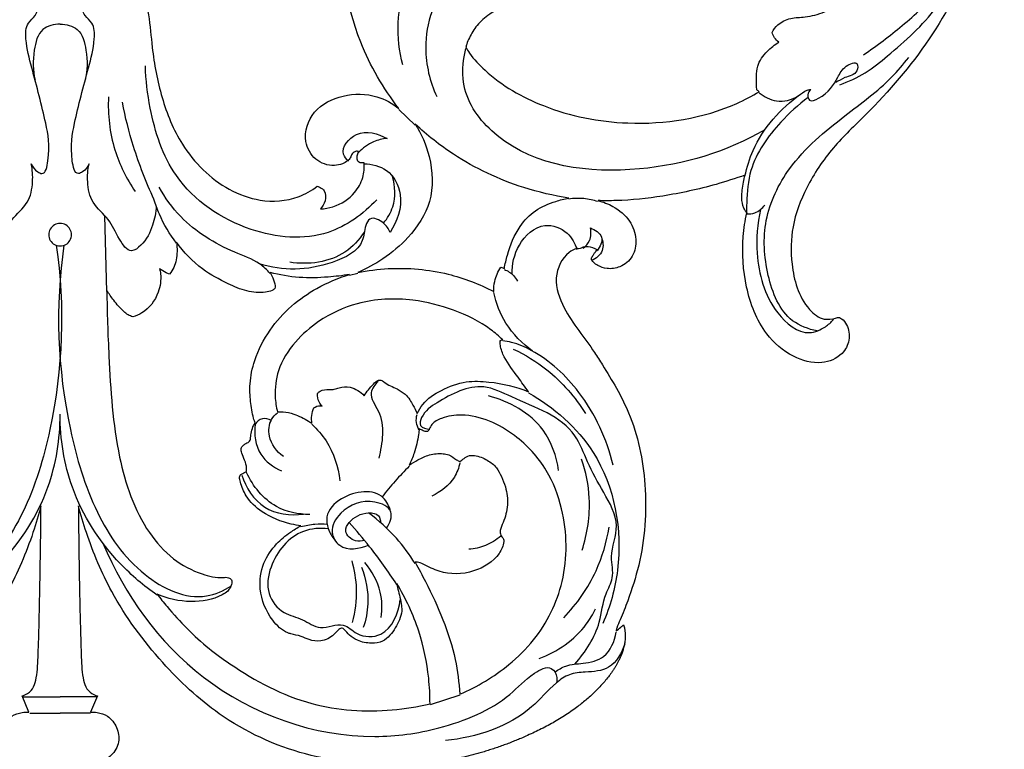
# Model space of a CAD drawing. Units: millimetres. Extents: x 2542 to 3342, y 529 to 1883.
# Drawn here: x 2903 to 3049, y 826 to 935 of the extents above; entities that cross this region are included whole.
import ezdxf

# ---------------------------------------------------------------- set-up
doc = ezdxf.new("R2010")
doc.units = ezdxf.units.MM

# ---------------------------------------------------------------- blocks, each defined once
blk = doc.blocks.new('N-420_704_350')
for p, q in [((555.86, 427.43), (557.28, 422.99)), ((470.97, 420.79), (468.67, 418.35)), ((493.08, 412.22), (493.37, 411.02)), ((495.76, 374.89), (484.51, 374.6)), ((555.97, 373.46, 0), (558.4, 372.45, 0)), ((556.12, 373.46), (556.12, 367.92)), ((558.55, 372.45), (558.55, 367.92)), ((556.12, 362.38), (556.12, 367.92)), ((558.55, 363.39), (558.55, 367.92)), ((558.4, 363.26, 0), (555.97, 362.26, 0))]:
    blk.add_line(p, q)
for centre, radius, start, end in [((500.79, 414.18, 0), 17.03, 327.0048, 328.9892), ((487.3, 367.93), 1.68, 359.693, 180.307), ((487.3, 367.91), 1.68, 179.693, 0.307)]:
    blk.add_arc(centre, radius, start, end)
for points, knots in [([(425.04, 508.49, 0), (427.08, 508.23, 0), (433.85, 507.13, 0), (445.41, 504.6, 0), (458.48, 497.74, 0), (467.71, 489.84, 0), (474.25, 482.79, 0), (479.91, 479.03, 0), (485.86, 476.72, 0), (491.03, 476.68, 0), (495.29, 477.49, 0), (498.23, 479.05, 0), (500.11, 481.34, 0), (499.82, 483, 0), (499.57, 483.89, 0), (499.95, 484.51, 0), (500.99, 485.3, 0), (503.02, 485.63, 0), (505.47, 484.3, 0), (506.8, 480.98, 0), (505.57, 476.65, 0), (501.71, 472.24, 0), (495.16, 469.74, 0), (488.89, 469.36, 0), (485.21, 469.89, 0), (484.05, 470.14, 0)], [6742.450902, 6742.450902, 6742.450902, 6742.450902, 6749.599649, 6766.271389, 6783.258976, 6800.226723, 6808.256491, 6816.518539, 6823.625926, 6830.048373, 6834.220788, 6838.521084, 6841.5659, 6843.517735, 6844.20261, 6844.59442, 6845.936656, 6848.641139, 6851.209833, 6855.033075, 6860.03833, 6866.054229, 6874.786023, 6883.537203, 6887.653242, 6887.653242, 6887.653242, 6887.653242]), ([(464.98, 483.99), (464.51, 485.31), (463.34, 487.88), (459.4, 492.7), (453.26, 499.63), (443.62, 503.55), (437.23, 505.52), (434.87, 506.06)], [0, 0, 0, 0, 4.205348, 8.356987, 18.644492, 31.531629, 38.779588, 38.779588, 38.779588, 38.779588]), ([(460.5, 487.52), (459.18, 489.54), (456.18, 493.39), (451.6, 498.53), (447.64, 500.58), (445.87, 501.28)], [0, 0, 0, 0, 7.229188, 14.676369, 20.372475, 20.372475, 20.372475, 20.372475]), ([(501.63, 480.62), (501.37, 479.33), (499.94, 475.49), (493.14, 472.88), (485, 472.36), (476.18, 476.59), (470, 484.09), (465.22, 490.65), (461.93, 493.45), (460.92, 494.26)], [0, 0, 0, 0, 3.952288, 11.606186, 19.796391, 28.263477, 39.62783, 48.655548, 52.530524, 52.530524, 52.530524, 52.530524]), ([(465.68, 479.7), (465.89, 479.48), (466.39, 479.14), (467.68, 479.44), (466.48, 482.1), (464.52, 483.47), (462.21, 484.49), (461.34, 486.8), (463.51, 486.62), (463.72, 484.81), (464.41, 483.85), (464.65, 483.39)], [0, 0, 0, 0, 0.899908, 1.717279, 3.102698, 7.35214, 9.427959, 11.063829, 12.069498, 14.138728, 15.682662, 15.682662, 15.682662, 15.682662]), ([(457.2, 473.92, 0), (456.78, 474.14, 0), (455.81, 474.87, 0), (454.93, 476.68, 0), (454.97, 479.12, 0), (454.36, 481.22, 0), (453.74, 482.52, 0), (453.52, 482.91, 0)], [-1445.116149, -1445.116149, -1445.116149, -1445.116149, -1443.453036, -1440.991841, -1438.505813, -1435.057173, -1433.505487, -1433.505487, -1433.505487, -1433.505487]), ([(483.55, 472.2), (485.67, 471.7), (491.06, 471.38), (498.07, 473.16), (502.63, 478.46), (501.25, 481.68), (500.34, 482.71), (499.94, 483.06)], [0, 0, 0, 0, 6.533362, 15.900199, 21.475404, 23.980193, 25.595903, 25.595903, 25.595903, 25.595903]), ([(466.16, 472.02), (466.76, 472.74), (467.77, 474.66), (467.12, 477.42), (465.82, 478.79), (465.7, 479.51), (465.68, 479.7)], [0, 0, 0, 0, 2.818724, 6.134171, 7.732608, 8.286776, 8.286776, 8.286776, 8.286776]), ([(478.57, 469.88), (477.26, 470.16), (472.47, 471.65), (468.49, 475.17), (466.39, 478.14)], [0, 0, 0, 0, 4.023115, 14.938601, 14.938601, 14.938601, 14.938601]), ([(466.87, 479.28), (467.95, 477.81), (471.1, 474.43), (476.41, 470.56), (481.48, 470.14), (483.65, 470.12), (484.2, 470.14)], [0, 0, 0, 0, 5.464524, 13.916248, 18.788391, 20.431866, 20.431866, 20.431866, 20.431866]), ([(458.63, 474.92, 0), (458.45, 474.67, 0), (458.02, 474.26, 0), (457.47, 474, 0), (457.2, 473.92, 0)], [-1447.158657, -1447.158657, -1447.158657, -1447.158657, -1446.094487, -1445.116149, -1445.116149, -1445.116149, -1445.116149]), ([(465.75, 471.65, 0), (465.08, 471.58, 0), (463.91, 471.59, 0), (461.81, 471.7, 0), (460.03, 473.05, 0), (459, 474.29, 0), (458.63, 474.92, 0)], [-1456.835773, -1456.835773, -1456.835773, -1456.835773, -1454.500567, -1452.745529, -1449.680596, -1447.158657, -1447.158657, -1447.158657, -1447.158657]), ([(471.69, 472.84), (474.95, 467.19), (479.04, 453.86), (476.85, 435.67), (466.64, 427.51), (461.52, 427.83), (459.56, 428.32)], [0, 0, 0, 0, 19.559925, 41.299192, 49.709494, 55.791037, 55.791037, 55.791037, 55.791037]), ([(484.2, 470.14), (484.22, 470.54), (484.09, 471.61), (483.39, 472.47), (482.89, 472.86)], [0, 0, 0, 0, 1.220262, 3.112133, 3.112133, 3.112133, 3.112133]), ([(459.41, 428.32, 0), (459.69, 428.49, 0), (460.95, 429.3, 0), (464.53, 432.67, 0), (469, 440.51, 0), (471.57, 453.58, 0), (469.79, 464.93, 0), (466.65, 470.93, 0), (466.01, 472.02, 0)], [-783.886968, -783.886968, -783.886968, -783.886968, -782.720632, -778.71757, -766.956358, -752.12233, -733.049032, -728.675678, -728.675678, -728.675678, -728.675678]), ([(466.01, 472.02, 0), (465.97, 471.95, 0), (465.88, 471.83, 0), (465.8, 471.71, 0), (465.75, 471.65, 0)], [-728.6756784, -728.6756784, -728.6756784, -728.6756784, -728.4079568, -728.1600946, -728.1600946, -728.1600946, -728.1600946]), ([(484.05, 470.14, 0), (483.83, 469.97, 0), (483.14, 469.55, 0), (481.54, 469.31, 0), (479.9, 469.58, 0), (478.78, 469.8, 0), (478.42, 469.88, 0)], [6887.653242, 6887.653242, 6887.653242, 6887.653242, 6888.622624, 6890.414272, 6893.106087, 6894.374901, 6894.374901, 6894.374901, 6894.374901]), ([(478.42, 469.88, 0), (478.93, 468.46, 0), (480.23, 464.45, 0), (481.6, 458.04, 0), (482.26, 452.12, 0), (482.24, 448.9, 0), (482.22, 448.01, 0)], [6894.374901, 6894.374901, 6894.374901, 6894.374901, 6899.600959, 6909.014178, 6917.08552, 6920.192654, 6920.192654, 6920.192654, 6920.192654]), ([(489.34, 444.85, 0), (489.49, 444.45, 0), (490.33, 442.78, 0), (493.9, 441.17, 0), (499.43, 443.22, 0), (503.16, 446.46, 0), (508.35, 449.71, 0), (514.47, 453.4, 0), (524.84, 455.53, 0), (534.48, 454.87, 0), (541.03, 452.74, 0), (544.12, 451.57, 0), (545.59, 450.87, 0), (546.18, 450.73, 0), (546.34, 450.7, 0)], [6946.915533, 6946.915533, 6946.915533, 6946.915533, 6948.418591, 6953.298989, 6958.642802, 6967.95704, 6970.46997, 6979.863446, 6992.580889, 7006.510108, 7012.911129, 7016.428644, 7017.989403, 7018.533065, 7018.533065, 7018.533065, 7018.533065]), ([(482.22, 448.01, 0), (482.41, 448.78, 0), (483.12, 450.54, 0), (484.98, 452.87, 0), (487.86, 453.83, 0), (490.61, 453.39, 0), (492.19, 451.47, 0), (492.48, 449.5, 0), (492.05, 448.14, 0), (491.51, 447.43, 0), (491.18, 447.11, 0), (490.95, 446.99, 0), (490.73, 447.04, 0), (490.48, 447.23, 0), (490.11, 447.4, 0), (489.82, 447.69, 0), (489.62, 447.83, 0), (489.53, 447.89, 0)], [6920.192654, 6920.192654, 6920.192654, 6920.192654, 6922.953706, 6926.75058, 6930.097526, 6933.052775, 6935.841152, 6938.078281, 6939.723388, 6940.663736, 6941.127469, 6941.330685, 6941.512933, 6941.866337, 6942.43531, 6942.894645, 6943.276465, 6943.276465, 6943.276465, 6943.276465]), ([(510.82, 437.65), (513, 441.44), (520.08, 449.66), (534.21, 452.18), (542.66, 449.81), (545.18, 448.72)], [0, 0, 0, 0, 13.117413, 30.99801, 39.241415, 39.241415, 39.241415, 39.241415]), ([(546.34, 450.7, 0), (546.13, 450.93, 0), (545.82, 451.3, 0), (545.51, 451.68, 0), (545.4, 451.82, 0)], [7018.533065, 7018.533065, 7018.533065, 7018.533065, 7019.595278, 7020.21894, 7020.21894, 7020.21894, 7020.21894]), ([(548.2, 451.98), (549.56, 451.58), (552.19, 450.09), (552.41, 446.49), (552.59, 443.71), (554.56, 440.96), (560.06, 436.51), (562.11, 429.88), (562.63, 425.32)], [0, 0, 0, 0, 4.228083, 7.785648, 10.175367, 12.485954, 17.613073, 31.355447, 31.355447, 31.355447, 31.355447]), ([(521.63, 450.25), (517.73, 449.34), (511.03, 446.24), (505.31, 440.05), (503.39, 435.75), (503.15, 434.26), (503.1, 433.81)], [0, 0, 0, 0, 11.986068, 21.433237, 24.609287, 25.945171, 25.945171, 25.945171, 25.945171]), ([(551.24, 444.57), (549.39, 446.12), (546.04, 448.42), (541.26, 448.73), (538.27, 450.55), (534.72, 449.57), (530.4, 451.58), (525.63, 448.82), (521.48, 446.47), (514.77, 444.05), (512.56, 437.12), (508.95, 430.16), (511.57, 425.11), (513.67, 421.93), (515.97, 421.24), (516.25, 422.45), (516.27, 422.94)], [0, 0, 0, 0, 7.219615, 11.584509, 14.109935, 17.230281, 21.937461, 27.24519, 32.39089, 36.712452, 47.751945, 52.160244, 59.49004, 62.692883, 63.878829, 65.351033, 65.351033, 65.351033, 65.351033]), ([(552.43, 441.6), (552.06, 442.09), (551.26, 443.4), (551.19, 445.98), (550.42, 449.41), (547.82, 450.49), (546.49, 450.7)], [0, 0, 0, 0, 1.852222, 4.45294, 7.687574, 11.730243, 11.730243, 11.730243, 11.730243]), ([(486.3, 446.89), (486.55, 447.55), (487.5, 449.08), (489.12, 448.31), (489.68, 447.89)], [0, 0, 0, 0, 2.115656, 4.223387, 4.223387, 4.223387, 4.223387]), ([(487.66, 448.51), (488.28, 448.74), (489.86, 448.98), (490.87, 447.7), (491.18, 447.03)], [0, 0, 0, 0, 1.991312, 4.197821, 4.197821, 4.197821, 4.197821]), ([(544.32, 442.91), (542.28, 444.87), (538.02, 447.85), (533.07, 449.3), (530.83, 449.65)], [0, 0, 0, 0, 8.466887, 15.258949, 15.258949, 15.258949, 15.258949]), ([(482.36, 448.01), (482.14, 447.32), (481.84, 445.87), (481.88, 444.39), (481.99, 443.64)], [0, 0, 0, 0, 2.154135, 4.408263, 4.408263, 4.408263, 4.408263]), ([(489.53, 447.89, 0), (489.31, 447.47, 0), (489.08, 446.76, 0), (489.13, 446.04, 0), (489.16, 445.8, 0)], [6943.276465, 6943.276465, 6943.276465, 6943.276465, 6944.938236, 6945.771425, 6945.771425, 6945.771425, 6945.771425]), ([(550.42, 439.22), (549.41, 441.94), (547.09, 445.31), (543.81, 447.25), (543.01, 447.64)], [0, 0, 0, 0, 8.715465, 11.378962, 11.378962, 11.378962, 11.378962]), ([(489.31, 445.8), (489.01, 446.19), (488.12, 446.96), (486.91, 447.01), (486.3, 446.89)], [0, 0, 0, 0, 1.476854, 3.347735, 3.347735, 3.347735, 3.347735]), ([(489.16, 445.8, 0), (489.3, 445.61, 0), (489.43, 445.28, 0), (489.37, 444.95, 0), (489.34, 444.85, 0)], [6945.771425, 6945.771425, 6945.771425, 6945.771425, 6946.563941, 6946.915533, 6946.915533, 6946.915533, 6946.915533]), ([(504.32, 435.38), (505.15, 437.16), (507.72, 441.34), (511.47, 444.61), (513.92, 446.15)], [0, 0, 0, 0, 5.895338, 14.579001, 14.579001, 14.579001, 14.579001]), ([(534.29, 445.63), (531.81, 446.44), (527.15, 447.13), (522.6, 446.2), (520.74, 445.56)], [0, 0, 0, 0, 7.822567, 13.736619, 13.736619, 13.736619, 13.736619]), ([(493.17, 435.2), (491.69, 435.18), (488.61, 435.87), (485.15, 439.52), (486.66, 443.54), (488.59, 444.59), (489.49, 444.85)], [0, 0, 0, 0, 4.435099, 9.247613, 12.757619, 15.555805, 15.555805, 15.555805, 15.555805]), ([(481.84, 443.64, 0), (481.5, 441.38, 0), (480.09, 435.36, 0), (476.4, 427.5, 0), (472.48, 422.55, 0), (470.82, 420.79, 0)], [131.001169, 131.001169, 131.001169, 131.001169, 138.954915, 152.36451, 160.749465, 160.749465, 160.749465, 160.749465]), ([(492.34, 434.06, 0), (491.67, 434.17, 0), (489.48, 434.67, 0), (486.33, 435.94, 0), (483.53, 438.59, 0), (482.43, 441.28, 0), (481.97, 442.99, 0), (481.84, 443.64, 0)], [113.290175, 113.290175, 113.290175, 113.290175, 115.653664, 121.091351, 124.84928, 128.694316, 131.001169, 131.001169, 131.001169, 131.001169]), ([(555.71, 427.43, 0), (554.61, 430.05, 0), (552.2, 434.03, 0), (546.72, 439.63, 0), (538.75, 443.55, 0), (529.53, 443.39, 0), (521.95, 440.52, 0), (517.55, 436.46, 0), (514.88, 431.96, 0), (513.94, 428.1, 0), (514.36, 425.11, 0), (515.26, 423.37, 0), (516.08, 422.93, 0), (516.56, 422.78, 0), (516.65, 422.31, 0), (516.44, 421.86, 0), (516.27, 421.52, 0), (516.18, 421.38, 0)], [-231.718731, -231.718731, -231.718731, -231.718731, -221.844059, -215.821422, -204.653166, -192.116027, -185.025962, -176.869262, -171.92056, -166.977956, -163.483533, -161.485679, -160.610847, -160.238973, -159.878621, -159.127966, -158.548389, -158.548389, -158.548389, -158.548389]), ([(522.41, 442.14), (520.29, 441.82), (514.96, 440.01), (512.1, 434.79), (511.31, 431.7)], [0, 0, 0, 0, 6.43698, 16.019598, 16.019598, 16.019598, 16.019598]), ([(533.24, 374.3), (540.89, 377.54), (555.73, 387.97), (563.21, 409.1), (561.04, 424.97), (557.45, 433.67), (553.03, 437.57), (551.19, 440.93), (552.98, 441.99), (553.77, 441.88), (554.04, 441.8)], [0, 0, 0, 0, 24.909182, 51.910645, 61.55622, 73.234568, 78.08117, 80.66369, 82.226405, 83.058773, 83.058773, 83.058773, 83.058773]), ([(462, 418.95), (457.99, 417.89), (450.12, 417.9), (441.99, 425.14), (441.09, 432.96), (441.11, 437.43), (441.3, 439.15)], [0, 0, 0, 0, 12.453656, 21.565442, 29.884126, 35.061358, 35.061358, 35.061358, 35.061358]), ([(504.63, 438.27), (503.52, 436.71), (500.9, 434.14), (497.51, 432.83), (495.91, 432.48)], [0, 0, 0, 0, 5.753385, 10.656202, 10.656202, 10.656202, 10.656202]), ([(510.67, 437.65, 0), (509.96, 437.12, 0), (508.23, 435.94, 0), (506.11, 434.24, 0), (504.15, 433.46, 0), (503.31, 433.43, 0), (503.07, 433.44, 0)], [140.003001, 140.003001, 140.003001, 140.003001, 143.051898, 147.300794, 149.398368, 150.205922, 150.205922, 150.205922, 150.205922]), ([(513.92, 421.08, 0), (513.44, 421.31, 0), (511.97, 422.18, 0), (510.27, 424.75, 0), (509.02, 428.18, 0), (509.19, 432.68, 0), (509.91, 435.78, 0), (510.67, 437.65, 0)], [118.711299, 118.711299, 118.711299, 118.711299, 120.544657, 124.566595, 129.08755, 133.002444, 140.003001, 140.003001, 140.003001, 140.003001]), ([(453.09, 435.64, 0), (453.13, 435.02, 0), (453.37, 433.66, 0), (454.48, 431.74, 0), (455.98, 429.98, 0), (457.63, 428.99, 0), (458.76, 428.5, 0), (459.24, 428.36, 0), (459.41, 428.32, 0)], [-795.756782, -795.756782, -795.756782, -795.756782, -793.573135, -791.065446, -788.142049, -785.642956, -784.466957, -783.886968, -783.886968, -783.886968, -783.886968]), ([(492.49, 434.06), (492.68, 434.57), (493.17, 435.34), (493.91, 435.85), (494.21, 436)], [0, 0, 0, 0, 1.625591, 2.636583, 2.636583, 2.636583, 2.636583]), ([(492.15, 433.54, 0), (492.18, 433.64, 0), (492.24, 433.82, 0), (492.31, 433.99, 0), (492.34, 434.06, 0)], [112.6451213, 112.6451213, 112.6451213, 112.6451213, 113.024197, 113.2901747, 113.2901747, 113.2901747, 113.2901747]), ([(521.1, 427.43, 0), (520.93, 427.63, 0), (520.6, 428.08, 0), (520.11, 428.78, 0), (520.19, 430.06, 0), (520.77, 431.48, 0), (521.85, 432.94, 0), (523.36, 433.65, 0), (525.15, 434.39, 0), (527.55, 434.68, 0), (529.74, 434.11, 0), (531.12, 433.42, 0), (531.93, 433.43, 0), (532.31, 433.72, 0), (532.58, 434, 0), (533.52, 433.95, 0), (535.65, 432.98, 0), (537.87, 429.44, 0), (537.94, 425.05, 0), (536.61, 422.51, 0), (536.01, 421.3, 0), (536.06, 420.88, 0), (536.08, 420.76, 0)], [-294.450801, -294.450801, -294.450801, -294.450801, -293.543979, -292.495862, -291.600748, -289.27794, -287.202879, -285.500502, -283.573613, -280.47378, -277.322872, -275.886205, -275.088265, -274.728865, -274.245631, -273.814077, -271.626196, -266.293946, -260.373537, -257.343915, -256.284288, -255.880203, -255.880203, -255.880203, -255.880203]), ([(495.76, 432.48, 0), (495.25, 432.47, 0), (493.98, 432.58, 0), (492.79, 433.12, 0), (492.15, 433.54, 0)], [108.244777, 108.244777, 108.244777, 108.244777, 110.011961, 112.645121, 112.645121, 112.645121, 112.645121]), ([(492.93, 412.22, 0), (492.63, 413.72, 0), (492.06, 418.21, 0), (492.67, 425.23, 0), (494.64, 430.33, 0), (495.76, 432.48, 0)], [84.162682, 84.162682, 84.162682, 84.162682, 89.472368, 99.824127, 108.244777, 108.244777, 108.244777, 108.244777]), ([(502.95, 433.81, 0), (502.41, 433.26, 0), (500.54, 431.08, 0), (498.34, 426.57, 0), (496.62, 419.82, 0), (496.94, 412.68, 0), (499.69, 406.74, 0), (503.21, 402.73, 0), (507.11, 400.24, 0), (510.9, 399.78, 0), (512.94, 400.09, 0), (513.68, 400.28, 0)], [150.667578, 150.667578, 150.667578, 150.667578, 153.348696, 160.615772, 167.812143, 177.412671, 184.741934, 190.062953, 195.82849, 200.332176, 202.974005, 202.974005, 202.974005, 202.974005]), ([(503.07, 433.44, 0), (503.05, 433.49, 0), (503, 433.61, 0), (502.96, 433.74, 0), (502.95, 433.81, 0)], [150.2059219, 150.2059219, 150.2059219, 150.2059219, 150.4005278, 150.6675777, 150.6675777, 150.6675777, 150.6675777]), ([(532.17, 433.52), (532.75, 432.86), (533.71, 431.35), (534.08, 429.61), (534.14, 428.76)], [0, 0, 0, 0, 2.66415, 5.23166, 5.23166, 5.23166, 5.23166]), ([(447.42, 429.43), (447.95, 428.26), (450.54, 424.03), (458.51, 421.5), (464.49, 422.96), (466.74, 424)], [0, 0, 0, 0, 3.834139, 14.524247, 21.966042, 21.966042, 21.966042, 21.966042]), ([(521.62, 419.88, 0), (521.34, 420.3, 0), (520.78, 421.28, 0), (519.95, 422.92, 0), (519.82, 424.54, 0), (520.05, 425.97, 0), (520.67, 426.71, 0), (521, 427.27, 0), (521.1, 427.43, 0)], [-151.993412, -151.993412, -151.993412, -151.993412, -150.227703, -148.080011, -145.703619, -144.716354, -143.123625, -142.457389, -142.457389, -142.457389, -142.457389]), ([(521.25, 427.43), (522, 427.28), (524.15, 426.51), (525.63, 424.58), (526.21, 423.24)], [0, 0, 0, 0, 2.303533, 6.695887, 6.695887, 6.695887, 6.695887]), ([(536.08, 420.76, 0), (537.03, 421.31, 0), (541.63, 423.78, 0), (548.13, 426.57, 0), (553.98, 427.31, 0), (555.71, 427.43, 0)], [-255.880203, -255.880203, -255.880203, -255.880203, -252.099963, -237.724262, -231.718731, -231.718731, -231.718731, -231.718731]), ([(470.82, 420.79, 0), (472.3, 421.73, 0), (476.01, 423.32, 0), (482.4, 423.62, 0), (487.59, 420.17, 0), (490.9, 416.23, 0), (492.37, 413.52, 0), (492.93, 412.22, 0)], [160.749465, 160.749465, 160.749465, 160.749465, 166.826192, 174.580534, 181.778523, 187.505754, 192.407459, 192.407459, 192.407459, 192.407459]), ([(566.09, 422.49, 0), (566.17, 421.11, 0), (566.31, 415.07, 0), (565.41, 404.21, 0), (559.7, 391.98, 0), (550.83, 382.56, 0), (541.66, 375.77, 0), (533.39, 372.31, 0), (529, 370.99, 0), (527.66, 370.64, 0)], [-344.882349, -344.882349, -344.882349, -344.882349, -340.064062, -323.917569, -307.508423, -294.365772, -279.331513, -268.252747, -263.436197, -263.436197, -263.436197, -263.436197]), ([(557.13, 422.99, 0), (555.86, 422.99, 0), (552.21, 422.8, 0), (546.03, 421.51, 0), (541.45, 419.39, 0), (539.21, 418.03, 0)], [322.26634, 322.26634, 322.26634, 322.26634, 326.659922, 334.93063, 344.014624, 344.014624, 344.014624, 344.014624]), ([(540.8, 382.35, 0), (541.43, 382.83, 0), (544.36, 385.17, 0), (547.99, 388.71, 0), (553.11, 395.8, 0), (557.87, 404.63, 0), (558.52, 415.3, 0), (557.58, 421.14, 0), (557.13, 422.99, 0)], [268.648377, 268.648377, 268.648377, 268.648377, 271.417908, 281.65052, 286.106372, 301.782735, 315.659265, 322.26634, 322.26634, 322.26634, 322.26634]), ([(511.28, 413.2, 0), (510.64, 413.54, 0), (509.88, 414.26, 0), (508.96, 415.1, 0), (508.92, 415.77, 0), (509.64, 416.58, 0), (510.1, 417.88, 0), (510.92, 419.24, 0), (511.82, 419.98, 0), (512.81, 420.52, 0), (513.5, 420.89, 0), (513.92, 421.08, 0)], [105.875687, 105.875687, 105.875687, 105.875687, 108.416921, 109.547225, 109.939909, 110.597282, 113.114239, 114.78697, 116.004582, 117.116068, 118.711299, 118.711299, 118.711299, 118.711299]), ([(516.33, 421.38), (516.01, 421.17), (515.27, 420.86), (514.46, 420.96), (514.07, 421.08)], [0, 0, 0, 0, 1.126253, 2.342704, 2.342704, 2.342704, 2.342704]), ([(516.18, 421.38, 0), (516.47, 421.35, 0), (517.7, 421.2, 0), (519.55, 420.79, 0), (521.03, 420.17, 0), (521.62, 419.88, 0)], [-158.548389, -158.548389, -158.548389, -158.548389, -157.554171, -154.245564, -151.993412, -151.993412, -151.993412, -151.993412]), ([(536.23, 420.76), (534.91, 419.95), (532.15, 417.9), (529.84, 415.35), (528.73, 413.85)], [0, 0, 0, 0, 4.648933, 10.248116, 10.248116, 10.248116, 10.248116]), ([(521.77, 419.88), (522.48, 419.17), (523.97, 417.79), (525.53, 416.49), (526.33, 415.86)], [0, 0, 0, 0, 3.027172, 6.081659, 6.081659, 6.081659, 6.081659]), ([(468.52, 418.35, 0), (465.5, 416.03, 0), (456.77, 410.9, 0), (446.44, 409.53, 0), (440.27, 409.93, 0)], [0, 0, 0, 0, 13.187719, 34.674284, 34.674284, 34.674284, 34.674284]), ([(474.92, 412.33, 0), (474.9, 412.27, 0), (474.82, 412.05, 0), (475.03, 411.6, 0), (475.42, 411.25, 0), (475.95, 411.12, 0), (476.37, 410.65, 0), (476.83, 409.87, 0), (477.18, 408.19, 0), (476.31, 405.72, 0), (473, 403.9, 0), (468.48, 405.4, 0), (466.27, 410.04, 0), (466.28, 414.76, 0), (467.75, 417.39, 0), (468.52, 418.35, 0)], [0, 0, 0, 0, 0.217797, 0.778203, 1.583675, 1.950471, 2.641471, 3.675751, 5.094946, 8.461136, 11.925362, 17.194744, 22.849515, 28.684915, 32.961506, 32.961506, 32.961506, 32.961506]), ([(476.74, 413.18), (476.76, 414.33), (477.39, 417.02), (481.85, 419.34), (485.35, 418.13), (486.95, 417.04)], [0, 0, 0, 0, 3.466208, 7.597659, 13.431643, 13.431643, 13.431643, 13.431643]), ([(485.58, 416.06), (484.86, 416.66), (482.69, 417.94), (480.06, 417.83), (478.61, 417.41)], [0, 0, 0, 0, 2.808463, 7.327645, 7.327645, 7.327645, 7.327645]), ([(539.36, 418.03), (537.43, 416.77), (534.28, 414.51), (531.32, 412.01), (530.16, 410.97)], [0, 0, 0, 0, 6.906401, 11.609873, 11.609873, 11.609873, 11.609873]), ([(539.21, 418.03, 0), (539.49, 418.09, 0), (540.61, 418.3, 0), (541.95, 418.72, 0), (543.52, 418.82, 0), (545.09, 418.32, 0), (546.66, 417.39, 0), (548.02, 415.92, 0), (548.19, 414.11, 0), (547.91, 412.36, 0), (546.99, 411.01, 0), (546.27, 410.43, 0), (545.77, 409.88, 0), (546.18, 409.2, 0), (547.17, 408.52, 0), (547.94, 406.86, 0), (547.72, 405.1, 0), (547.01, 403.73, 0), (546.83, 402.62, 0), (546.35, 401.03, 0), (544.26, 398.93, 0), (540.48, 397.37, 0), (536.23, 397.94, 0), (533.42, 399.89, 0), (531.72, 401.94, 0), (530.93, 403.23, 0), (530.65, 403.77, 0)], [344.014624, 344.014624, 344.014624, 344.014624, 345.016631, 347.948573, 348.880845, 350.41876, 353.559857, 355.171792, 357.129952, 359.594654, 361.224728, 362.581714, 362.961624, 363.580725, 364.86698, 367.335364, 369.327901, 370.840081, 372.657497, 373.197696, 376.584337, 382.380692, 386.872746, 390.832174, 393.950128, 396.070953, 396.070953, 396.070953, 396.070953]), ([(531.07, 407.85), (530.95, 406.62), (531.22, 402.81), (535.59, 399.2), (540.7, 398.48), (543.84, 400.91), (544.37, 404.06), (546.46, 406.71), (544.67, 409.94), (547.24, 412.27), (547.32, 416.89), (543.61, 418.31), (541.66, 418.55)], [0, 0, 0, 0, 3.726258, 10.897061, 14.864293, 18.447654, 21.400253, 24.285198, 27.72305, 30.116192, 33.639708, 39.514045, 39.514045, 39.514045, 39.514045]), ([(476.33, 410.85), (476.05, 410.54), (474.71, 409.41), (471.24, 412.3), (472.24, 415.25), (472.97, 416.6)], [0, 0, 0, 0, 1.246692, 4.73555, 9.332982, 9.332982, 9.332982, 9.332982]), ([(472.97, 416.6), (473.03, 415.91), (473.41, 414.31), (474.4, 412.96), (475.07, 412.33)], [0, 0, 0, 0, 2.074557, 4.844853, 4.844853, 4.844853, 4.844853]), ([(486.95, 417.04), (486.43, 416.83), (485.42, 416.17), (484.42, 414.12), (486.33, 413.19), (489.36, 413.12), (492.69, 406.54), (492.73, 401.06), (491.65, 397.61)], [0, 0, 0, 0, 1.684544, 3.785777, 4.90233, 7.212947, 12.734717, 23.571845, 23.571845, 23.571845, 23.571845]), ([(509.14, 415.27), (509.58, 414.79), (511.11, 413.62), (514.75, 416.56), (518.29, 415.87), (520.58, 415.36)], [0, 0, 0, 0, 1.97381, 4.871683, 11.936786, 11.936786, 11.936786, 11.936786]), ([(528.49, 417.13), (527.76, 416.91), (524.94, 415.62), (525.64, 410.29), (528.67, 407.38), (531.18, 407.76), (532.27, 408.39), (532.77, 408.82)], [0, 0, 0, 0, 2.2876, 8.492843, 11.953424, 13.711386, 15.674, 15.674, 15.674, 15.674]), ([(530.99, 416.53), (530.29, 416.99), (528.18, 417.86), (526.41, 413.75), (527.81, 409.98), (531.32, 407.88), (534.53, 409.78), (534.08, 412.5), (533.51, 413.81)], [0, 0, 0, 0, 2.50054, 5.270495, 10.626731, 13.759286, 15.968134, 20.23486, 20.23486, 20.23486, 20.23486]), ([(482.09, 415.06), (484.22, 413.08), (488.43, 407.29), (487.32, 395.25), (480.08, 384.66), (469.92, 381.35), (464.26, 380.67), (462.14, 380.63)], [0, 0, 0, 0, 8.726561, 20.173239, 33.898819, 44.679643, 51.030307, 51.030307, 51.030307, 51.030307]), ([(532.81, 413.24), (532.95, 412.82), (533.08, 411.66), (531.67, 410.04), (529.47, 411.25), (528.57, 413.14), (528.81, 415.42), (529.8, 415.61), (530.15, 415.61)], [0, 0, 0, 0, 1.345138, 3.394921, 4.766322, 7.976653, 9.503764, 10.551993, 10.551993, 10.551993, 10.551993]), ([(544.29, 415.74), (543.04, 415.9), (540.05, 415.82), (537.37, 414.36), (536.11, 413.29)], [0, 0, 0, 0, 3.794136, 8.745086, 8.745086, 8.745086, 8.745086]), ([(536.81, 412.79), (538.53, 413.46), (541.63, 414.04), (544.66, 413.44), (545.8, 413.06)], [0, 0, 0, 0, 5.514634, 9.132992, 9.132992, 9.132992, 9.132992]), ([(476.59, 413.18, 0), (476.59, 413.1, 0), (476.58, 412.91, 0), (476.67, 412.62, 0), (476.42, 412.24, 0), (475.88, 412.1, 0), (475.35, 412.2, 0), (475.03, 412.29, 0), (474.92, 412.33, 0)], [0, 0, 0, 0, 0.276047, 0.654381, 1.002261, 1.705885, 2.452795, 2.859375, 2.859375, 2.859375, 2.859375]), ([(483.47, 406.68, 0), (483.44, 407.31, 0), (483.1, 409.22, 0), (481.51, 411.68, 0), (478.93, 413.1, 0), (477.32, 413.23, 0), (476.59, 413.18, 0)], [0, 0, 0, 0, 2.192023, 6.663524, 9.590108, 12.132971, 12.132971, 12.132971, 12.132971]), ([(486.91, 413.2), (488.06, 412.44), (491.26, 409.56), (491.82, 404.87), (491.4, 402.11)], [0, 0, 0, 0, 4.143684, 12.499341, 12.499341, 12.499341, 12.499341]), ([(510.96, 406.23, 0), (510.82, 406.34, 0), (510.36, 406.82, 0), (510.32, 407.78, 0), (510.36, 408.75, 0), (509.95, 409.72, 0), (509.85, 411.4, 0), (510.67, 412.65, 0), (511.28, 413.2, 0)], [97.177799, 97.177799, 97.177799, 97.177799, 97.787689, 99.402169, 100.270162, 101.135267, 103.021328, 105.875687, 105.875687, 105.875687, 105.875687]), ([(545.03, 411.45), (543.42, 411.88), (540.3, 412.28), (537.21, 411.77), (535.84, 411.38)], [0, 0, 0, 0, 5.001035, 9.280442, 9.280442, 9.280442, 9.280442]), ([(493.23, 411.02, 0), (493.4, 409.97, 0), (493.68, 407.47, 0), (493.81, 403.49, 0), (493.29, 400.61, 0), (492.92, 399.2, 0)], [455.298439, 455.298439, 455.298439, 455.298439, 459.006566, 464.029899, 469.073326, 469.073326, 469.073326, 469.073326]), ([(515.36, 396.94, 0), (515.12, 396.87, 0), (514.06, 396.56, 0), (512.11, 396.22, 0), (509.19, 396.1, 0), (505.49, 396.87, 0), (501.46, 398.96, 0), (497.83, 402.21, 0), (495.04, 406.28, 0), (493.73, 409.34, 0), (493.23, 411.02, 0)], [421.477298, 421.477298, 421.477298, 421.477298, 422.353026, 425.320462, 428.318114, 432.423007, 438.290336, 443.86045, 449.185209, 455.298439, 455.298439, 455.298439, 455.298439]), ([(515.53, 405.4), (516.27, 406.2), (518.68, 408.31), (521.85, 409.35), (523.93, 409.58)], [0, 0, 0, 0, 3.250597, 9.523352, 9.523352, 9.523352, 9.523352]), ([(530.43, 407.68), (530.39, 407.08), (530.39, 405.76), (530.62, 404.46), (530.8, 403.77)], [0, 0, 0, 0, 1.826452, 3.941445, 3.941445, 3.941445, 3.941445]), ([(444.58, 375.51, 0), (444.88, 375.83, 0), (446.26, 377.21, 0), (449.18, 379.9, 0), (454.27, 381.17, 0), (460.31, 381.64, 0), (466.93, 382.85, 0), (474.69, 385.99, 0), (480.17, 391.46, 0), (482.56, 397.89, 0), (482.22, 402.71, 0), (480.73, 405.35, 0), (480.09, 406.21, 0)], [157.955915, 157.955915, 157.955915, 157.955915, 159.463776, 164.759869, 171.450726, 177.092184, 185.890696, 194.663177, 205.872414, 211.483129, 218.10314, 221.830695, 221.830695, 221.830695, 221.830695]), ([(480.09, 406.21, 0), (480.13, 406.35, 0), (480.28, 406.74, 0), (480.89, 407.49, 0), (482.29, 407.49, 0), (483.13, 407, 0), (483.47, 406.68, 0)], [221.830695, 221.830695, 221.830695, 221.830695, 222.360781, 223.286295, 224.982561, 226.605984, 226.605984, 226.605984, 226.605984]), ([(512.83, 406.93, 0), (512.65, 406.75, 0), (512.09, 406.33, 0), (511.38, 406.21, 0), (510.96, 406.23, 0)], [213.522012, 213.522012, 213.522012, 213.522012, 214.437864, 215.889098, 215.889098, 215.889098, 215.889098]), ([(513.06, 405.71, 0), (513.02, 405.77, 0), (512.79, 406.12, 0), (512.76, 406.59, 0), (512.83, 406.93, 0)], [212.06944, 212.06944, 212.06944, 212.06944, 212.297497, 213.522012, 213.522012, 213.522012, 213.522012]), ([(515.38, 405.4, 0), (515, 405.35, 0), (514.2, 405.34, 0), (513.43, 405.56, 0), (513.06, 405.71, 0)], [209.331432, 209.331432, 209.331432, 209.331432, 210.694123, 212.06944, 212.06944, 212.06944, 212.06944]), ([(513.68, 400.28, 0), (513.65, 400.56, 0), (513.62, 401.39, 0), (514.06, 402.98, 0), (514.63, 404.22, 0), (515.07, 404.9, 0)], [202.974005, 202.974005, 202.974005, 202.974005, 203.949344, 205.831737, 208.649056, 208.649056, 208.649056, 208.649056]), ([(528.96, 405.08), (528.94, 403.38), (528.12, 399.31), (524.75, 396.62), (522.72, 395.67)], [0, 0, 0, 0, 5.10921, 11.821535, 11.821535, 11.821535, 11.821535]), ([(530.65, 403.77, 0), (530.58, 403.29, 0), (530.21, 401.27, 0), (529.02, 398.26, 0), (526.61, 395.64, 0), (524.59, 394.88, 0), (523.55, 394.6, 0), (523.09, 394.68, 0), (522.87, 395.12, 0), (522.68, 395.41, 0), (522.57, 395.67, 0)], [396.070953, 396.070953, 396.070953, 396.070953, 397.762759, 403.212202, 407.098581, 409.67447, 410.541309, 410.887879, 411.148526, 412.134896, 412.134896, 412.134896, 412.134896]), ([(523.09, 394.97), (524.94, 395.59), (528.67, 397.86), (529.14, 402.2), (528.91, 404.14)], [0, 0, 0, 0, 5.854502, 11.723117, 11.723117, 11.723117, 11.723117]), ([(520.31, 401.16), (519.58, 400.17), (517.79, 398.76), (515.06, 399.04), (514.1, 399.94), (513.83, 400.28)], [0, 0, 0, 0, 3.665934, 6.170723, 7.473426, 7.473426, 7.473426, 7.473426]), ([(515.51, 396.94), (517.01, 396.78), (520.13, 397.17), (521.92, 399.66), (522.45, 400.86)], [0, 0, 0, 0, 4.543747, 8.478084, 8.478084, 8.478084, 8.478084]), ([(493.07, 399.2), (492.55, 398.72), (491.11, 397.18), (489.36, 392.12), (485.94, 386.51), (481.79, 383.54), (480.2, 382.66)], [0, 0, 0, 0, 2.131701, 6.22503, 15.851097, 21.301447, 21.301447, 21.301447, 21.301447]), ([(492.92, 399.2, 0), (493.18, 399.35, 0), (493.83, 399.64, 0), (494.61, 399.92, 0), (495.37, 399.93, 0), (495.71, 399.31, 0), (495.99, 397.95, 0), (495.82, 395.6, 0), (494.42, 392.49, 0), (492.39, 388.65, 0), (489.9, 386.33, 0), (488.4, 385.25, 0)], [469.073326, 469.073326, 469.073326, 469.073326, 470.125428, 471.514348, 471.989226, 472.540293, 473.70195, 476.938605, 480.404936, 485.508951, 491.931793, 491.931793, 491.931793, 491.931793]), ([(514.98, 399.32), (514.76, 398.94), (514.46, 397.97), (515.14, 397.21), (515.51, 396.94)], [0, 0, 0, 0, 1.312917, 2.669819, 2.669819, 2.669819, 2.669819]), ([(522.57, 395.67, 0), (522.4, 395.69, 0), (521.82, 395.71, 0), (520.87, 395.42, 0), (519.98, 395.02, 0), (519.15, 394.76, 0), (518.67, 395.17, 0), (518.35, 395.61, 0), (518.15, 396.12, 0), (517.55, 396.31, 0), (516.83, 396.31, 0), (516.01, 396.56, 0), (515.54, 396.82, 0), (515.36, 396.94, 0)], [412.134896, 412.134896, 412.134896, 412.134896, 412.731502, 414.141197, 415.470982, 416.264441, 416.879602, 417.472028, 418.231848, 418.581756, 419.583796, 420.736514, 421.477298, 421.477298, 421.477298, 421.477298]), ([(488.88, 368.49), (497.93, 367.15), (511.71, 367.7), (528.51, 372.73), (538.05, 379.2), (542.28, 387.93), (540.29, 392.29), (539.57, 393.42)], [0, 0, 0, 0, 27.434441, 40.400842, 52.082342, 61.746685, 65.765365, 65.765365, 65.765365, 65.765365]), ([(495.61, 374.89, 0), (498.87, 374.89, 0), (507.16, 375.24, 0), (519.47, 375.97, 0), (530.03, 379.51, 0), (535.7, 384.48, 0), (537.79, 388.48, 0), (538.45, 391.39, 0), (538.26, 392.92, 0), (538.69, 393.55, 0), (539.56, 393.44, 0), (540.38, 392.97, 0), (541.61, 390.98, 0), (542.24, 387.25, 0), (541.51, 383.92, 0), (540.8, 382.35, 0)], [194.197317, 194.197317, 194.197317, 194.197317, 205.522655, 222.991138, 236.988329, 243.095631, 248.684258, 252.381863, 253.271726, 253.915418, 254.700459, 255.995332, 257.142097, 262.649353, 268.648377, 268.648377, 268.648377, 268.648377]), ([(488.54, 385.25), (487.23, 384.23), (485.09, 382.95), (482.77, 382.12), (482.02, 381.89)], [0, 0, 0, 0, 5.010027, 7.365734, 7.365734, 7.365734, 7.365734]), ([(488.4, 385.25, 0), (488.86, 385.32, 0), (490.14, 385.37, 0), (491.85, 385.12, 0), (492.87, 384.45, 0), (493.17, 384.2, 0)], [491.931793, 491.931793, 491.931793, 491.931793, 493.549891, 496.383452, 497.732592, 497.732592, 497.732592, 497.732592]), ([(493.17, 384.2, 0), (493.11, 384.03, 0), (492.89, 383.51, 0), (492.59, 383.03, 0), (492.36, 382.72, 0)], [497.732592, 497.732592, 497.732592, 497.732592, 498.349856, 499.684642, 499.684642, 499.684642, 499.684642]), ([(492.36, 382.72, 0), (492.62, 382.79, 0), (493.78, 383.01, 0), (496.31, 382.63, 0), (498.7, 380.91, 0), (499.38, 379.22, 0), (499.52, 378.75, 0)], [499.684642, 499.684642, 499.684642, 499.684642, 500.606913, 503.765613, 508.314738, 509.995558, 509.995558, 509.995558, 509.995558]), ([(482.02, 381.89), (479.48, 380.7), (474.74, 378.86), (469.81, 377.62), (467.58, 377.19)], [0, 0, 0, 0, 8.422698, 15.212348, 15.212348, 15.212348, 15.212348]), ([(483.03, 382.22), (484, 382.19), (486.13, 381.74), (488.45, 380.61), (490.28, 378.24), (487.57, 376.39), (484.93, 375.36), (482.75, 372.51), (479.57, 371.91), (477.63, 372.03), (476.77, 372.22)], [0, 0, 0, 0, 2.915399, 6.372994, 7.96658, 10.458082, 13.823995, 17.247744, 20.404587, 23.062164, 23.062164, 23.062164, 23.062164]), ([(540.95, 382.35), (539.59, 380.38), (535.11, 375.13), (525.96, 369.2), (517.7, 367.92), (514.02, 367.92)], [0, 0, 0, 0, 7.152114, 20.613729, 31.655707, 31.655707, 31.655707, 31.655707]), ([(466.76, 375.12), (469.41, 374.99), (474.46, 375.55), (478.98, 377.8), (480.88, 379.1)], [0, 0, 0, 0, 7.966806, 14.875143, 14.875143, 14.875143, 14.875143]), ([(499.52, 378.75, 0), (499.45, 378.5, 0), (499.25, 378.01, 0), (498.43, 377.02, 0), (497.21, 375.98, 0), (496.11, 375.2, 0), (495.61, 374.89, 0)], [509.995558, 509.995558, 509.995558, 509.995558, 510.902788, 511.798331, 514.417904, 516.463658, 516.463658, 516.463658, 516.463658]), ([(558.4, 372.45, 0), (558.38, 372.78, 0), (558.42, 373.65, 0), (558.93, 375.22, 0), (560.61, 376.49, 0), (562.88, 376.85, 0), (564.64, 375.88, 0), (565.3, 374.94, 0), (565.47, 374.58, 0)], [-226.535426, -226.535426, -226.535426, -226.535426, -225.41031, -223.504566, -221.020154, -218.526082, -215.915798, -214.571524, -214.571524, -214.571524, -214.571524]), ([(476.77, 372.22), (477.23, 372.03), (477.82, 371.59), (478.53, 370.11), (474.47, 369.33), (470.07, 370.11), (463.66, 371.81), (458.94, 373.09), (455.87, 373.06), (454.69, 371.39), (452.34, 370.97), (451.64, 369.01), (451.48, 367.92)], [0, 0, 0, 0, 1.509574, 2.178603, 4.290202, 9.89061, 18.387714, 22.781471, 25.17119, 26.667184, 28.501033, 31.81088, 31.81088, 31.81088, 31.81088]), ([(527.66, 370.64, 0), (529.14, 370.65, 0), (533.4, 370.69, 0), (540.77, 370.81, 0), (547.84, 370.98, 0), (552.58, 371.16, 0), (554.65, 371.62, 0), (555.6, 372.47, 0), (555.89, 373.17, 0), (555.97, 373.46, 0)], [-263.436197, -263.436197, -263.436197, -263.436197, -258.306798, -248.654843, -237.844119, -233.766769, -232.172666, -230.598749, -229.57648, -229.57648, -229.57648, -229.57648]), ([(455.95, 367.92), (455.96, 368.81), (456.45, 371.08), (460.3, 371.98), (462.85, 372.01), (464.29, 371.65)], [0, 0, 0, 0, 2.679257, 6.040002, 10.487813, 10.487813, 10.487813, 10.487813]), ([(488.88, 367.35), (497.93, 368.69), (511.71, 368.14), (528.51, 363.11), (538.05, 356.64), (542.28, 347.91), (540.29, 343.55), (539.57, 342.42)], [0, 0, 0, 0, 27.434441, 40.400842, 52.082342, 61.746685, 65.765365, 65.765365, 65.765365, 65.765365]), ([(476.77, 363.62), (477.23, 363.81), (477.82, 364.26), (478.53, 365.73), (474.47, 366.51), (470.07, 365.73), (463.66, 364.03), (458.94, 362.76), (455.87, 362.78), (454.69, 364.45), (452.34, 364.87), (451.64, 366.83), (451.48, 367.92)], [0, 0, 0, 0, 1.509574, 2.178603, 4.290202, 9.89061, 18.387714, 22.781471, 25.17119, 26.667184, 28.501033, 31.81088, 31.81088, 31.81088, 31.81088]), ([(455.95, 367.92), (455.96, 367.03), (456.45, 364.76), (460.3, 363.87), (462.85, 363.84), (464.29, 364.19)], [0, 0, 0, 0, 2.679257, 6.040002, 10.487813, 10.487813, 10.487813, 10.487813]), ([(540.95, 353.49), (539.59, 355.46), (535.11, 360.71), (525.96, 366.64), (517.7, 367.92), (514.02, 367.92)], [0, 0, 0, 0, 7.152114, 20.613729, 31.655707, 31.655707, 31.655707, 31.655707]), ([(555.97, 362.26, 0), (555.89, 362.54, 0), (555.6, 363.24, 0), (554.65, 364.09, 0), (552.58, 364.55, 0), (547.84, 364.73, 0), (540.77, 364.9, 0), (533.4, 365.02, 0), (529.14, 365.06, 0), (527.66, 365.07, 0)], [229.57648, 229.57648, 229.57648, 229.57648, 230.598749, 232.172666, 233.766769, 237.844119, 248.654843, 258.306798, 263.436197, 263.436197, 263.436197, 263.436197]), ([(527.66, 365.07, 0), (529, 364.72, 0), (533.39, 363.4, 0), (541.66, 359.94, 0), (550.83, 353.15, 0), (559.7, 343.74, 0), (565.41, 331.5, 0), (566.31, 320.64, 0), (566.17, 314.6, 0), (566.09, 313.22, 0)], [263.436197, 263.436197, 263.436197, 263.436197, 268.252747, 279.331513, 294.365772, 307.508423, 323.917569, 340.064062, 344.882349, 344.882349, 344.882349, 344.882349]), ([(483.03, 353.62), (484, 353.66), (486.13, 354.1), (488.45, 355.23), (490.28, 357.6), (487.57, 359.45), (484.93, 360.48), (482.75, 363.33), (479.57, 363.93), (477.63, 363.81), (476.77, 363.62)], [0, 0, 0, 0, 2.915399, 6.372994, 7.96658, 10.458082, 13.823995, 17.247744, 20.404587, 23.062164, 23.062164, 23.062164, 23.062164]), ([(565.47, 361.14, 0), (565.3, 360.77, 0), (564.64, 359.83, 0), (562.88, 358.87, 0), (560.61, 359.22, 0), (558.93, 360.49, 0), (558.42, 362.06, 0), (558.38, 362.94, 0), (558.4, 363.26, 0)], [214.571524, 214.571524, 214.571524, 214.571524, 215.915798, 218.526082, 221.020154, 223.504566, 225.41031, 226.535426, 226.535426, 226.535426, 226.535426])]:
    blk.add_open_spline(points, degree=3, knots=knots)
blk.add_rational_spline([(545.4, 451.82, 0), (546.83, 452.21, 0), (549.36, 451.84, 0), (552.87, 450.07, 0), (558.13, 445, 0), (562.43, 436.93, 0), (564.54, 430.53, 0), (565.2, 427.48, 0)], [1, 0.957111365183, 1, 1, 1, 1, 1, 1], degree=3, knots=[7020.21894, 7020.21894, 7020.21894, 7020.21894, 7023.241069, 7027.931458, 7036.12293, 7048.559842, 7059.393803, 7059.393803, 7059.393803, 7059.393803])

msp = doc.modelspace()

# ---------------------------------------------------------------- block references
at = {"rotation": 270}
msp.add_blockref('N-420_704_350', (2540.65, 1390.16, 0), dxfattribs=at)

doc.saveas('drawing.dxf')
